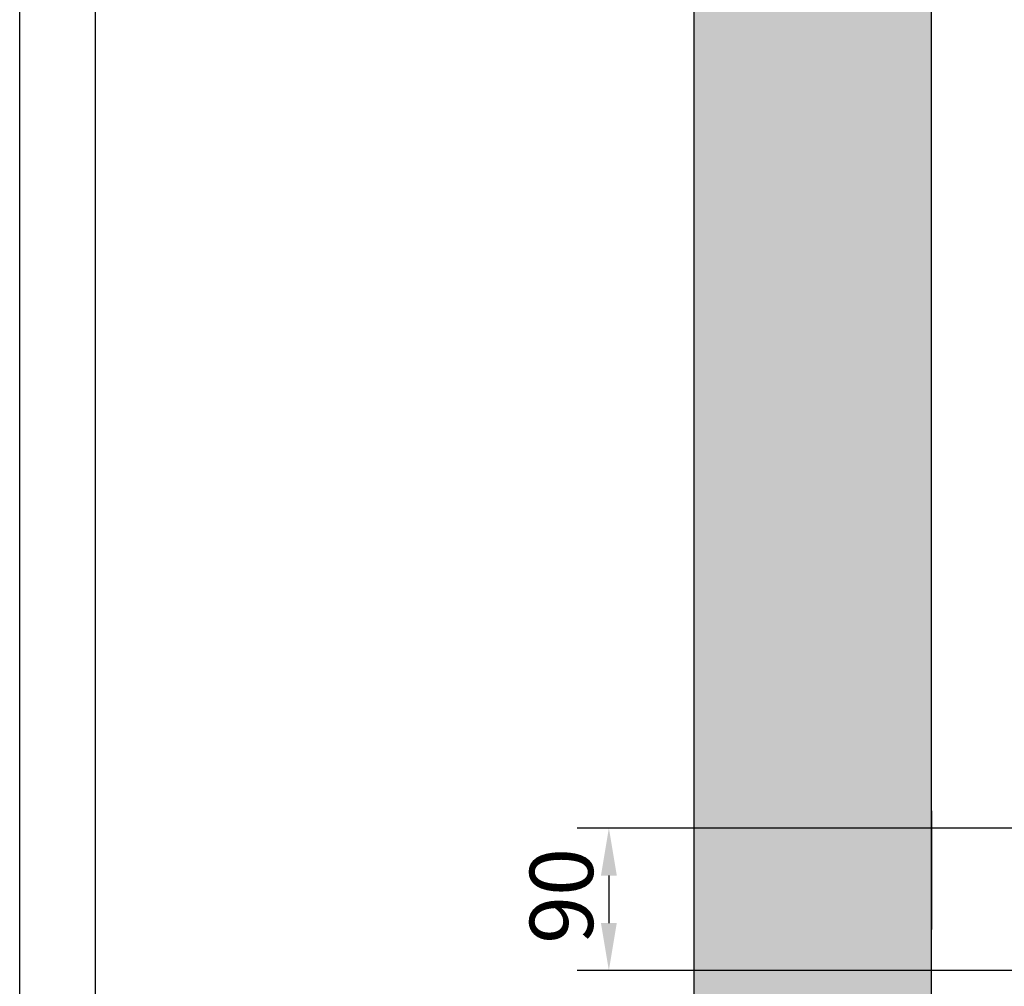
# Model space of a CAD drawing. Units: inches. Extents: x 7 to 38704, y 1 to 51711.
# Drawn here: x 9264 to 9886, y 29987 to 30597 of the extents above; entities that cross this region are included whole.
import ezdxf

# ---------------------------------------------------------------- set-up
doc = ezdxf.new("R2010")
doc.units = ezdxf.units.IN
doc.header["$MEASUREMENT"] = 0
doc.linetypes.add('CONTINUA', pattern=[0])
doc.layers.add('CARTIGLIO', color=7, linetype='CONTINUA')
doc.layers.add('QUOTE', color=1, linetype='Continuous', lineweight=15)
doc.layers.add('Spigoli visibili(ISO)', color=7, linetype='Continuous', lineweight=35)
doc.styles.add('QUOTE', font='romans.shx', dxfattribs={"width": 0.8})
doc.dimstyles.new('GMV', dxfattribs={"dimscale": 10, "dimtxt": 4, "dimasz": 3, "dimexe": 2, "dimexo": 3, "dimgap": 1, "dimtad": 1, "dimdec": 1, "dimdsep": 46, "dimtxsty": 'QUOTE', "dimcen": 0, "dimclrt": 2, "dimadec": 0, "dimazin": 0, "dimtfac": 1, "dimtdec": 1, "dimtmove": 0, "dimatfit": 3, "dimfxl": 1, "dimtvp": 1, "dimtolj": 1, "dimarcsym": 0})

# ---------------------------------------------------------------- blocks, each defined once
blk = doc.blocks.new('*D968')
at = {"layer": 'Defpoints', "color": 0}
for p in [(10080.16, 30086.56), (9636.3, 29996.56), (10080.16, 29996.56)]:
    blk.add_point(p, dxfattribs=at)
at = {"layer": 'QUOTE', "color": 0, "lineweight": -2}
for p, q in [((10050.16, 30086.56), (9616.3, 30086.56)), ((9636.3, 30056.56), (9636.3, 30026.56)), ((10050.16, 29996.56), (9616.3, 29996.56))]:
    blk.add_line(p, q, dxfattribs=at)
at = {"layer": 'QUOTE', "color": 0}
for points in [[(9641.3, 30056.56), (9631.3, 30056.56), (9636.3, 30086.56)], [(9631.3, 30026.56), (9641.3, 30026.56), (9636.3, 29996.56)]]:
    blk.add_solid(points, dxfattribs=at)
at = {"layer": 'QUOTE', "color": 2, "insert": (9606.3, 30043.69), "char_height": 40, "attachment_point": 5, "rotation": 90, "style": 'QUOTE'}
blk.add_mtext('\\A1;90', dxfattribs=at)

msp = doc.modelspace()

# ---------------------------------------------------------------- hatches: boundary and pattern name
h = msp.add_hatch()
h.set_pattern_fill('CONCRETE2', color=1, scale=150, style=0)
h.set_pattern_definition([(50, (12680.316, -43972.726), (86.07122, -7.530256), [9, -99]), (355, (12680.32, -43972.73), (-16.65016, 90.26306), [7.2, -79.2]), (100.4514, (12687.49, -43973.35), (69.42113, 82.732745), [7.64882, -84.13705]), (46.1842, (12680.32, -43948.73), (128.06893, -19.86228), [13.5, -148.5]), (96.6356, (12690.99, -43950.38), (112.15952, 116.89414), [11.47323, -126.20556]), (351.1842, (12680.32, -43948.73), (112.15943, 116.89423), [10.8, -118.8]), (21, (12692.316, -43954.726), (71.628846, -48.31427), [9, -99]), (326, (12692.32, -43954.73), (29.19784, 87.01801), [7.2, -79.2]), (71.4514, (12698.285, -43958.75), (100.82672, 38.70366), [7.64882, -84.13705]), (37.5, (12680.316, -43972.726), (1.459183, 39.947262), [0, -78.24, 0, -80.4, 0, -79.5]), (7.5, (12680.316, -43972.726), (31.568344, 47.329405), [0, -45.84, 0, -76.44, 0, -30.3]), (327.5, (12653.556, -43972.726), (64.058692, -2.706585), [0, -30, 0, -93.6, 0, -124.2]), (317.5, (12641.556, -43972.726), (69.98234, 12.012598), [0, -39, 0, -62.16, 0, -88.2])])
h.paths.add_polyline_path([(10240.1603667, 29856.5611642), (9840.1603667, 29856.5611642), (9840.1603667, 31606.5611642), (11490.1603667, 31606.5611642), (11490.1603667, 29856.5611642), (11420.1603667, 29856.5611642), (11420.1603667, 29706.56116421), (11640.1603667, 29706.56116421), (11640.1603667, 31756.5611642), (9690.1603667, 31756.5611642), (9690.1603667, 29706.56116421), (10240.1603667, 29706.56116421)])

# ---------------------------------------------------------------- linework, layer by layer
for p, q in [((9690.1603667, 29706.56116421), (9690.1603667, 31756.5611642)), ((9840.1603667, 29856.5611642), (9840.1603667, 31606.5611642))]:
    msp.add_line(p, q)
at = {"layer": 'CARTIGLIO'}
for p, q in [((9264.03184937, 28240.56678309), (9264.03184937, 32296.56678309)), ((9312.03184937, 28388.56678309), (9312.03184937, 32248.56678309))]:
    msp.add_line(p, q, dxfattribs=at)
at = {"layer": 'Spigoli visibili(ISO)'}
msp.add_line((9840.1603667, 30097.56116421), (9840.1603667, 30022.56116421), dxfattribs=at)

# ---------------------------------------------------------------- dimensions: what is measured, and where the dimension line sits
at = {"layer": 'QUOTE'}
dim = msp.add_linear_dim(base=(9636.29509224, 29996.56116421), p1=(10080.1603667, 30086.56116421), p2=(10080.1603667, 29996.56116421), angle=270, dimstyle='GMV', override={"dimtdec": 1}, dxfattribs=at)
dim.commit()
dim.dimension.update_dxf_attribs({"geometry": '*D968', "text_midpoint": (9636.29509224, 30043.68924529), "dimtype": 160})

doc.saveas('drawing.dxf')
